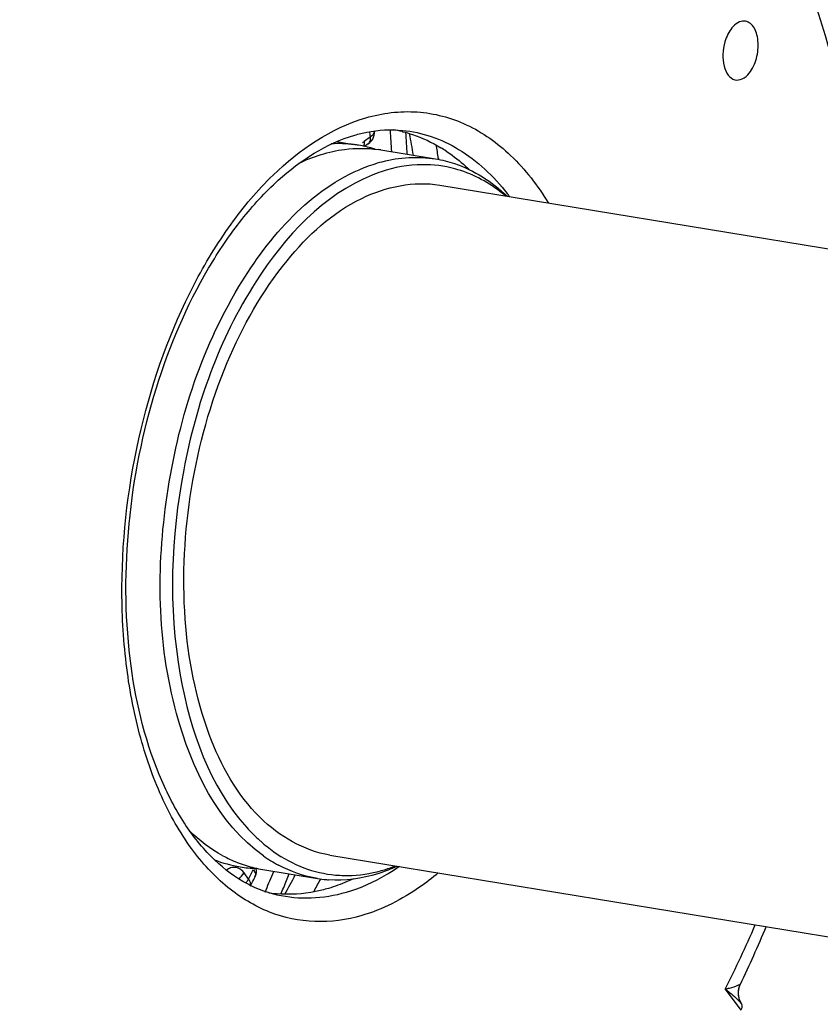
# Model space of a CAD drawing. Units: millimetres. Extents: x 0 to 594, y 0 to 420.
# Drawn here: x 302 to 310, y 56 to 66 of the extents above; entities that cross this region are included whole.
import ezdxf

# ---------------------------------------------------------------- set-up
doc = ezdxf.new("R2010")
doc.units = ezdxf.units.MM
doc.header["$LTSCALE"] = 32.67
doc.layers.get('0').update_dxf_attribs({"linetype": 'CONTINUOUS'})
for name, color, linetype in [('7_ALL_FEATURES', 7, 'CONTINUOUS'), ('AXES', 7, 'CONTINUOUS'), ('SOLIDES', 7, 'CONTINUOUS')]:
    doc.layers.add(name, color=color, linetype=linetype)

msp = doc.modelspace()

# ---------------------------------------------------------------- linework, layer by layer
at = {"color": 7, "linetype": 'CONTINUOUS'}
msp.add_line((304.642539, 57.452269), (304.647674, 57.462028), dxfattribs=at)
msp.add_arc((302.577089, 58.593814), 2.359253, 333.3353383, 333.6054597, dxfattribs=at)
for points, knots in [([(302.488796, 38.983863), (302.106706, 39.038168), (301.344512, 39.208347), (300.242882, 39.642128), (299.189429, 40.250525), (297.82968, 41.31079), (296.298914, 43.076254), (294.833609, 45.703398), (293.727519, 48.807223), (293.011723, 52.291689), (292.70636, 56.049225), (292.820735, 59.96189), (293.351099, 63.906031), (294.280651, 67.756574), (295.579934, 71.391516), (297.208254, 74.696232), (299.115237, 77.56732), (301.245503, 79.91578), (303.537119, 81.666873), (305.20851, 82.425676), (306.034566, 82.666194)], [0, 0, 0, 0, 0.02198444, 0.04427344, 0.06719671, 0.09103818, 0.14222703, 0.19899614, 0.26149685, 0.32919612, 0.40107252, 0.4757748, 0.55175207, 0.62736854, 0.70101217, 0.77120489, 0.83672288, 0.89673747, 0.95098981, 1, 1, 1, 1]), ([(309.246063, 81.164919), (308.797857, 81.238425), (307.872374, 81.295781), (306.469284, 81.106154), (305.063581, 80.647086), (303.151372, 79.656126), (301.375771, 78.169835), (299.776807, 76.333132), (298.197782, 74.117216), (296.504861, 70.91318), (294.999665, 66.651441), (294.050323, 62.100509), (293.81684, 58.980455), (293.809483, 57.426311)], [0, 0, 0, 0, 0.04359308, 0.08830654, 0.13512486, 0.18480583, 0.29428654, 0.35458344, 0.41837512, 0.55503224, 0.70076796, 0.85083299, 1, 1, 1, 1]), ([(294.212468, 57.360222), (294.219824, 58.914365), (294.453307, 62.034419), (295.402649, 66.585349), (296.907844, 70.847086), (298.600764, 74.051122), (300.179788, 76.267038), (301.778751, 78.103742), (303.554351, 79.590033), (305.46656, 80.580994), (306.872262, 81.040064), (308.275351, 81.229691), (309.200834, 81.172338), (309.64904, 81.098832)], [0, 0, 0, 0, 0.14916699, 0.29923201, 0.44496772, 0.58162483, 0.64541652, 0.70571342, 0.81519415, 0.86487512, 0.91169346, 0.95640692, 1, 1, 1, 1]), ([(294.79847, 62.48837), (295.047311, 64.087634), (295.751518, 67.20099), (297.401124, 71.54289), (299.239374, 74.758002), (300.939868, 76.927469), (302.262758, 78.285748), (303.647803, 79.397572), (305.077055, 80.246438), (306.531756, 80.818322), (307.99172, 81.101656), (309.434069, 81.088517), (310.83367, 80.777105), (312.165284, 80.174037), (312.971543, 79.60171), (313.355545, 79.277983)], [0, 0, 0, 0, 0.16180696, 0.31789281, 0.46286328, 0.52997062, 0.59303779, 0.65199781, 0.70702934, 0.75860067, 0.80749596, 0.85479573, 0.90178429, 0.94978844, 1, 1, 1, 1]), ([(314.874174, 80.510585), (315.949733, 79.12055), (317.228369, 76.647931), (318.329057, 73.048949), (318.903576, 70.013828), (319.187644, 66.801164), (319.174337, 62.335783), (318.575259, 57.836772), (317.422836, 53.477998), (316.302017, 50.36922), (314.945843, 47.480177), (313.379217, 44.868257), (311.629583, 42.585368), (309.724372, 40.677171), (307.69289, 39.185658), (306.229524, 38.475312), (305.495009, 38.212807)], [0, 0, 0, 0, 0.10980561, 0.1706572, 0.23503332, 0.30235592, 0.37186609, 0.51372547, 0.58428318, 0.6532899, 0.71989148, 0.78337152, 0.84321098, 0.89915303, 0.95126781, 1, 1, 1, 1]), ([(298.441581, 44.262363), (297.99275, 44.814152), (297.164583, 46.057136), (296.18549, 48.168133), (295.435416, 50.557829), (294.930171, 53.17364), (294.679968, 55.959232), (294.694175, 59.843108), (295.228332, 63.757613), (296.253097, 67.541625), (297.246359, 70.227378), (298.443361, 72.70624), (299.818375, 74.924275), (301.341995, 76.833005), (302.983362, 78.390833), (304.70864, 79.562243), (305.93834, 80.084071), (306.54747, 80.261427)], [0, 0, 0, 0, 0.05188647, 0.1083398, 0.16924079, 0.23413653, 0.3023251, 0.3729259, 0.51716418, 0.58879113, 0.65863668, 0.72573755, 0.78926987, 0.84861229, 0.90342101, 0.95372003, 1, 1, 1, 1]), ([(293.809483, 57.426311), (293.804441, 56.361347), (293.89491, 54.277761), (294.34568, 51.27029), (295.098003, 48.51202), (296.134297, 46.073132), (297.431801, 44.015135), (298.965332, 42.392265), (300.702565, 41.255899), (301.981613, 40.851141), (302.617528, 40.746851)], [0, 0, 0, 0, 0.15715581, 0.30714213, 0.44788227, 0.57794291, 0.69678492, 0.80506164, 0.90490611, 1, 1, 1, 1])]:
    msp.add_open_spline(points, degree=3, knots=knots, dxfattribs=at)
at = {"color": 9, "linetype": 'CONTINUOUS'}
msp.add_open_spline([(295.324697, 72.342431), (294.469473, 70.441769), (293.096601, 66.416201), (292.048451, 60.162425), (292.026891, 54.908858), (292.56573, 50.917817), (293.221304, 48.175159), (294.122517, 45.685936), (295.253399, 43.49833), (296.594816, 41.655293), (298.125254, 40.195123), (299.81914, 39.15326), (301.642429, 38.561639), (303.547534, 38.440273), (304.805877, 38.667071), (305.42384, 38.847)], degree=3, knots=[0, 0, 0, 0, 0.14949208, 0.3032453, 0.45309712, 0.52423131, 0.5917177, 0.65497138, 0.71365925, 0.76777713, 0.81773486, 0.86442594, 0.90922425, 0.95383533, 1, 1, 1, 1], dxfattribs=at)
at = {"color": 7, "linetype": 'CONTINUOUS'}
msp.add_open_spline([(304.647674, 57.462028), (304.66043, 57.486282), (304.673135, 57.510567), (304.685432, 57.535057)], degree=3, dxfattribs=at)
at = {"layer": '7_ALL_FEATURES', "color": 7, "linetype": 'CONTINUOUS'}
for p, q in [((306.457765, 64.163042), (314.839851, 62.788389)), ((305.405825, 57.748728), (313.78791, 56.374076))]:
    msp.add_line(p, q, dxfattribs=at)
for centre, radius, start, end in [((305.489313, 63.366486), 1.192831, 82.918355, 93.4281651), ((305.491438, 63.391933), 1.167316, 80.6765815, 82.8678892), ((305.490894, 63.389613), 1.169693, 73.9127019, 80.6687017), ((305.488107, 63.379883), 1.179815, 72.6684185, 73.9135888), ((305.704047, 63.350991), 1.163311, 80.6760296, 81.9727879), ((304.740708, 58.807688), 1.187331, 248.183967, 260.6271261), ((304.981967, 58.844842), 1.25478, 241.3553088, 248.4925617), ((304.96405, 58.802119), 1.208463, 248.5402685, 248.8644548), ((304.956439, 58.781532), 1.186517, 248.848772, 256.5845271), ((304.737161, 58.795283), 1.174514, 260.699308, 268.064713), ((304.951388, 58.762441), 1.166776, 256.6083152, 260.6847037)]:
    msp.add_arc(centre, radius, start, end, dxfattribs=at)
for points in [[(305.107707, 64.370858), (305.245078, 64.436784), (305.39385, 64.484557), (305.544956, 64.50414)], [(305.544956, 64.50414), (305.651248, 64.517914), (305.760366, 64.517871), (305.866496, 64.502904)], [(304.380455, 57.743635), (304.263821, 57.807236), (304.156283, 57.88939), (304.061092, 57.982057)]]:
    msp.add_open_spline(points, degree=3, dxfattribs=at)
at = {"layer": 'AXES', "color": 7, "linetype": 'CONTINUOUS'}
for p, q in [((305.470613, 64.578274), (305.628598, 64.552364)), ((305.892129, 64.499012), (306.415879, 64.413118)), ((306.444194, 64.417963), (306.446007, 64.406607)), ((304.762507, 57.611026), (305.286321, 57.525121)), ((305.311819, 57.512026), (305.310761, 57.510012)), ((305.316631, 57.521192), (305.311819, 57.512026))]:
    msp.add_line(p, q, dxfattribs=at)
for centre, radius, start, end in [((297.231467, 63.019988), 9.085399, 9.0427426, 10.3675642), ((297.427515, 62.97278), 9.131761, 9.1058502, 9.9260688), ((297.027892, 61.778869), 9.085433, 331.0057399, 332.3300762), ((297.22973, 61.760456), 9.130681, 331.4483647, 332.2566216)]:
    msp.add_arc(centre, radius, start, end, dxfattribs=at)
msp.add_open_spline([(305.406173, 57.748664), (305.156477, 57.789526), (304.635178, 58.100324), (304.177162, 58.949802), (303.969858, 60.046356), (304.036398, 61.266359), (304.362901, 62.443775), (304.909442, 63.416855), (305.614725, 64.075767), (306.208004, 64.20397), (306.457713, 64.163025)], degree=3, knots=[0, 0, 0, 0, 0.09320433, 0.20749854, 0.34625313, 0.49997905, 0.65370828, 0.79247718, 0.90678614, 1, 1, 1, 1], dxfattribs=at)
at = {"layer": 'SOLIDES', "color": 7, "linetype": 'CONTINUOUS'}
for p, q in [((305.831507, 64.661944), (305.830001, 64.682462)), ((306.096895, 64.674757), (306.100976, 64.673763)), ((305.772146, 64.557096), (305.787609, 64.569762)), ((305.787609, 64.569762), (305.802709, 64.58575)), ((305.802709, 64.58575), (305.814848, 64.603247)), ((305.814848, 64.603247), (305.82381, 64.622037)), ((305.772129, 64.557083), (305.736599, 64.531093)), ((309.330982, 56.508263), (309.333557, 56.51387))]:
    msp.add_line(p, q, dxfattribs=at)
at = {"layer": 'SOLIDES', "color": 9, "linetype": 'CONTINUOUS'}
for p, q in [((305.793687, 64.624577), (305.734014, 64.580927)), ((305.997092, 64.482725), (305.995753, 64.505216)), ((304.665833, 57.594059), (304.673526, 57.60903)), ((304.858202, 57.570776), (304.867445, 57.593613)), ((304.627038, 57.519531), (304.583786, 57.578724)), ((309.188761, 56.466658), (309.336811, 56.264043))]:
    msp.add_line(p, q, dxfattribs=at)
at = {"layer": 'SOLIDES', "color": 7, "linetype": 'CONTINUOUS'}
for points in [[(305.82381, 64.622037), (305.829434, 64.641898), (305.831507, 64.661944)], [(304.702553, 57.584819), (304.702978, 57.605761), (304.700225, 57.623758)], [(304.690361, 57.544338), (304.691336, 57.546265), (304.698553, 57.564747), (304.702553, 57.584819)], [(309.334503, 56.34386), (309.330114, 56.353508), (309.326247, 56.36339), (309.322916, 56.373476), (309.320131, 56.383737), (309.317916, 56.394077), (309.316267, 56.404464), (309.315182, 56.414865), (309.314654, 56.425182), (309.314668, 56.435376), (309.315201, 56.445426), (309.316228, 56.45526), (309.317719, 56.464845), (309.319644, 56.474168), (309.321967, 56.483188), (309.324654, 56.49189)], [(309.324654, 56.49189), (309.327674, 56.500259), (309.330982, 56.508263)], [(309.34762, 56.320995), (309.344668, 56.32556), (309.339366, 56.33453), (309.334503, 56.34386)]]:
    msp.add_lwpolyline(points, dxfattribs=at)
at = {"layer": 'SOLIDES', "color": 9, "linetype": 'CONTINUOUS'}
for centre, radius, start, end in [((296.455855, 63.129293), 9.456795, 9.0976407, 9.3995652), ((305.798687, 64.676937), 0.031796, 359.3359456, 9.1644257), ((291.703715, 63.644307), 14.31794, 3.9875902, 4.1957874), ((291.527747, 63.644364), 14.639849, 3.1881265, 3.9994487), ((305.742934, 64.597063), 0.049514, 306.1630912, 314.7450115), ((291.596472, 63.636932), 14.425436, 3.4507879, 3.9871917), ((305.391111, 62.748598), 2.169122, 37.0054506, 37.927398), ((296.175197, 61.966506), 9.55035, 332.2486936, 332.7527613), ((304.504161, 57.430502), 0.151739, 33.1892078, 35.9248119), ((291.518257, 62.982624), 14.395911, 337.1568396, 337.9182258), ((291.453184, 62.996524), 14.607695, 337.3685087, 337.9191014), ((291.341916, 63.041774), 14.727812, 337.9187012, 338.1862959), ((298.956573, 61.61554), 11.454635, 333.2882549, 336.6812135), ((309.513039, 56.433202), 0.200786, 160.002141, 208.1115791), ((309.513425, 56.433198), 0.20115, 157.0341465, 160.0386805), ((309.511461, 56.432545), 0.199085, 208.1590495, 211.1843296), ((309.279208, 56.275357), 0.082238, 33.7078521, 41.1390669)]:
    msp.add_arc(centre, radius, start, end, dxfattribs=at)
at = {"layer": 'SOLIDES', "color": 7, "linetype": 'CONTINUOUS'}
for centre, radius, start, end in [((305.806809, 63.474517), 1.234798, 76.4127437, 80.2743971), ((305.715671, 63.280501), 1.45002, 56.4133454, 58.7460454), ((306.368514, 62.872739), 1.493942, 108.5000043, 111.9647942), ((306.300265, 63.200925), 1.157, 74.9463221, 90.5148172), ((306.142694, 62.927913), 1.473575, 50.3856931, 52.8322751), ((305.857762, 59.138093), 1.67991, 221.997544, 228.060836), ((305.778674, 59.052954), 1.563722, 228.1314527, 228.5234634), ((305.723827, 58.988925), 1.479425, 228.4725734, 234.6645063), ((305.5565, 58.8517), 1.360489, 234.6767797, 241.7460851), ((305.564581, 58.713946), 1.160302, 249.2988309, 264.8331132), ((305.506141, 59.008429), 1.461431, 287.1769579, 290.9794168), ((305.364695, 59.122149), 1.629732, 293.7564741, 294.7774673), ((305.475107, 58.676656), 1.166879, 260.6896496, 264.9171801), ((305.475527, 58.681215), 1.171456, 264.9164604, 265.9298341), ((305.563266, 58.721426), 1.167634, 264.9304002, 272.6540291), ((305.008724, 58.607856), 1.233537, 261.1838291, 264.0103055), ((305.009077, 58.611186), 1.236885, 264.0101198, 264.9452325), ((298.215173, 61.835383), 12.326272, 334.4231656, 337.2264481)]:
    msp.add_arc(centre, radius, start, end, dxfattribs=at)
at = {"layer": 'SOLIDES', "color": 9, "linetype": 'CONTINUOUS'}
for points, knots in [([(305.789987, 82.71148), (304.963734, 82.470905), (303.291946, 81.711922), (300.999784, 79.960413), (298.869012, 77.611395), (296.961575, 74.739624), (295.332868, 71.434124), (294.033275, 67.798318), (293.103501, 63.94686), (292.573009, 60.001781), (292.458606, 56.088185), (292.76404, 52.329755), (293.480004, 48.844459), (294.586355, 45.739894), (296.052007, 43.112123), (297.583135, 41.346236), (298.943207, 40.285716), (299.99691, 39.677173), (301.098801, 39.243287), (301.861176, 39.073065), (302.243357, 39.018747)], [0, 0, 0, 0, 0.04901018, 0.10326251, 0.16327709, 0.22879506, 0.29898777, 0.37263138, 0.44824784, 0.5242251, 0.59892738, 0.67080379, 0.73850306, 0.8010038, 0.85777293, 0.9089618, 0.93280328, 0.95572656, 0.97801557, 1, 1, 1, 1]), ([(310.3909, 64.550915), (310.290554, 65.111579), (310.016483, 66.156134), (309.529873, 67.127116), (309.2412, 67.540454)], [0, 0, 0, 0, 0.5304592, 1, 1, 1, 1]), ([(305.748373, 64.806325), (305.90711, 64.852543), (306.239776, 64.894439), (306.733644, 64.763568), (307.169106, 64.450844), (307.394092, 64.157654), (307.494724, 63.993158)], [0, 0, 0, 0, 0.2389385, 0.47255377, 0.72130579, 1, 1, 1, 1]), ([(305.712232, 57.171535), (305.566612, 57.129136), (305.264096, 57.086879), (304.811509, 57.182688), (304.401751, 57.43263), (304.051871, 57.81775), (303.77016, 58.319558), (303.563918, 58.919374), (303.439356, 59.595722), (303.38743, 60.578528), (303.541282, 61.823601), (303.954966, 62.989393), (304.434669, 63.782826), (304.934983, 64.379377), (305.414529, 64.709122), (305.748373, 64.806325)], [0, 0, 0, 0, 0.04626893, 0.09128148, 0.1383945, 0.19027793, 0.24833823, 0.31278635, 0.3829323, 0.45746357, 0.61235777, 0.76231931, 0.83109556, 0.89392558, 1, 1, 1, 1]), ([(306.099478, 64.686411), (306.193097, 64.677167), (306.381203, 64.636376), (306.745346, 64.46476), (306.973363, 64.247063), (307.102094, 64.081876)], [0, 0, 0, 0, 0.23526005, 0.47627354, 1, 1, 1, 1]), ([(305.734014, 64.580927), (305.731019, 64.578735), (305.725065, 64.574095), (305.71938, 64.569132), (305.71656, 64.566539)], [0, 0, 0, 0, 0.49216108, 1, 1, 1, 1]), ([(305.728465, 64.532756), (305.730887, 64.537681), (305.734457, 64.548666), (305.735408, 64.560123), (305.735342, 64.56604)], [0, 0, 0, 0, 0.48123829, 1, 1, 1, 1]), ([(305.735342, 64.56604), (305.735314, 64.568505), (305.73506, 64.57349), (305.734426, 64.578441), (305.734014, 64.580927)], [0, 0, 0, 0, 0.49451056, 1, 1, 1, 1]), ([(305.795014, 64.60969), (305.794987, 64.612155), (305.794732, 64.61714), (305.794098, 64.62209), (305.793687, 64.624577)], [0, 0, 0, 0, 0.49451062, 1, 1, 1, 1]), ([(304.583786, 57.578724), (304.575855, 57.589571), (304.544191, 57.626085), (304.486835, 57.637407), (304.454057, 57.626429)], [0, 0, 0, 0, 0.2799107, 1, 1, 1, 1]), ([(304.673526, 57.60903), (304.677894, 57.603109), (304.6901, 57.584828), (304.697568, 57.558387), (304.690571, 57.544784)], [0, 0, 0, 0, 0.32478596, 1, 1, 1, 1]), ([(306.071579, 57.639505), (306.030433, 57.611358), (305.870259, 57.50956), (305.694778, 57.430672), (305.560397, 57.391545)], [0, 0, 0, 0, 0.26263992, 1, 1, 1, 1]), ([(304.598254, 57.483356), (304.602131, 57.486779), (304.609423, 57.493987), (304.615859, 57.50197), (304.618787, 57.506091)], [0, 0, 0, 0, 0.50568823, 1, 1, 1, 1]), ([(304.618787, 57.506091), (304.62033, 57.508263), (304.62324, 57.51265), (304.625841, 57.517228), (304.627038, 57.519531)], [0, 0, 0, 0, 0.5064733, 1, 1, 1, 1]), ([(306.442692, 57.578472), (306.385198, 57.530373), (306.163511, 57.359973), (305.908892, 57.228795), (305.712232, 57.171535)], [0, 0, 0, 0, 0.26792004, 1, 1, 1, 1]), ([(305.560397, 57.391545), (305.45182, 57.359931), (305.230115, 57.321751), (305.005664, 57.342646), (304.899138, 57.367214)], [0, 0, 0, 0, 0.50846196, 1, 1, 1, 1]), ([(309.188745, 56.466625), (309.202287, 56.469699), (309.245478, 56.480458), (309.288274, 56.493643), (309.316328, 56.505993)], [0, 0, 0, 0, 0.3117866, 1, 1, 1, 1]), ([(309.188779, 56.466632), (309.20356, 56.455317), (309.257227, 56.413065), (309.309391, 56.367798), (309.341143, 56.329461)], [0, 0, 0, 0, 0.27216462, 1, 1, 1, 1]), ([(309.328219, 56.511683), (309.329562, 56.512402), (309.330138, 56.512743), (309.333737, 56.514244), (309.333559, 56.513872)], [0, 0, 0, 0, 0.7870961, 1, 1, 1, 1]), ([(309.341143, 56.329461), (309.343482, 56.324897), (309.350706, 56.303388), (309.344755, 56.279335), (309.336811, 56.264043)], [0, 0, 0, 0, 0.22933515, 1, 1, 1, 1])]:
    msp.add_open_spline(points, degree=3, knots=knots, dxfattribs=at)
at = {"layer": 'SOLIDES', "color": 7, "linetype": 'CONTINUOUS'}
for points, knots in [([(309.369358, 67.712009), (309.626191, 67.312913), (310.064869, 66.411507), (310.332614, 65.449151), (310.435459, 64.939738)], [0, 0, 0, 0, 0.47732241, 1, 1, 1, 1]), ([(309.370925, 65.732542), (309.349899, 65.733713), (309.302303, 65.719706), (309.267822, 65.686507), (309.251704, 65.666558)], [0, 0, 0, 0, 0.45087894, 1, 1, 1, 1]), ([(309.418123, 65.233835), (309.450979, 65.2745), (309.496269, 65.376746), (309.509624, 65.51243), (309.490476, 65.615192), (309.462885, 65.676453), (309.422614, 65.719557), (309.387484, 65.731619), (309.370925, 65.732542)], [0, 0, 0, 0, 0.27323572, 0.56639955, 0.69978929, 0.81564695, 0.91332195, 1, 1, 1, 1]), ([(309.251704, 65.666558), (309.236824, 65.648142), (309.210522, 65.605463), (309.178371, 65.520925), (309.161689, 65.416762), (309.171361, 65.306017), (309.207029, 65.216189), (309.254739, 65.177801), (309.27884, 65.171143)], [0, 0, 0, 0, 0.12819812, 0.26890977, 0.48779823, 0.69320601, 0.86460713, 1, 1, 1, 1]), ([(309.27884, 65.171143), (309.301754, 65.164814), (309.35941, 65.172862), (309.399644, 65.210964), (309.418123, 65.233835)], [0, 0, 0, 0, 0.44704609, 1, 1, 1, 1]), ([(305.64309, 64.640734), (305.681475, 64.651911), (305.830487, 64.688495), (305.986595, 64.697558), (306.099478, 64.686411)], [0, 0, 0, 0, 0.26060022, 1, 1, 1, 1]), ([(306.100976, 64.673763), (306.132783, 64.665962), (306.260607, 64.629214), (306.382347, 64.572052), (306.467989, 64.520089)], [0, 0, 0, 0, 0.24638415, 1, 1, 1, 1]), ([(304.899138, 57.367214), (304.785185, 57.393496), (304.553714, 57.488136), (304.245384, 57.736419), (303.974962, 58.087506), (303.663128, 58.709881), (303.442773, 59.675062), (303.442004, 60.936916), (303.695826, 62.208724), (304.106677, 63.182438), (304.541838, 63.828339), (304.974688, 64.302378), (305.37122, 64.561576), (305.64309, 64.640734)], [0, 0, 0, 0, 0.04075617, 0.08559106, 0.13647174, 0.19402267, 0.32705493, 0.47685758, 0.6310024, 0.7761776, 0.84182724, 0.90131645, 1, 1, 1, 1]), ([(306.517819, 64.488441), (306.537577, 64.475323), (306.617097, 64.419722), (306.691291, 64.356605), (306.744065, 64.305744)], [0, 0, 0, 0, 0.24446943, 1, 1, 1, 1]), ([(305.732554, 64.329338), (305.78883, 64.351766), (306.007968, 64.425114), (306.247643, 64.440666), (306.415876, 64.413105)], [0, 0, 0, 0, 0.26218878, 1, 1, 1, 1]), ([(306.415876, 64.413105), (306.477674, 64.40298), (306.730227, 64.34055), (306.957508, 64.193505), (307.100306, 64.058362)], [0, 0, 0, 0, 0.24156669, 1, 1, 1, 1]), ([(304.769882, 57.741672), (304.335289, 58.049035), (303.751073, 59.260321), (303.743555, 61.215245), (304.324137, 63.101947), (305.220917, 64.125433), (305.732554, 64.329338)], [0, 0, 0, 0, 0.21428398, 0.49448413, 0.77827966, 1, 1, 1, 1]), ([(305.809724, 64.258241), (305.342773, 64.070078), (304.507855, 63.162969), (303.908757, 61.442841), (303.8358, 59.594502), (304.254097, 58.40767), (304.609297, 58.014068)], [0, 0, 0, 0, 0.2159296, 0.49165603, 0.77260064, 1, 1, 1, 1]), ([(306.021233, 57.630511), (305.969712, 57.607836), (305.769309, 57.5316), (305.550119, 57.501488), (305.39238, 57.512713)], [0, 0, 0, 0, 0.26251296, 1, 1, 1, 1]), ([(305.631638, 57.522099), (305.61179, 57.512708), (305.533399, 57.477386), (305.452286, 57.448028), (305.390818, 57.430131)], [0, 0, 0, 0, 0.25538555, 1, 1, 1, 1]), ([(305.390818, 57.430131), (305.350047, 57.41826), (305.189817, 57.378796), (305.022142, 57.368316), (304.900098, 57.379111)], [0, 0, 0, 0, 0.25738151, 1, 1, 1, 1])]:
    msp.add_open_spline(points, degree=3, knots=knots, dxfattribs=at)
at = {"layer": 'SOLIDES', "color": 9, "linetype": 'CONTINUOUS'}
for points in [[(305.830481, 64.676569), (305.83025, 64.655338), (305.810878, 64.637036), (305.793687, 64.624577)], [(305.777789, 64.561896), (305.789821, 64.573813), (305.795202, 64.592757), (305.795014, 64.60969)], [(304.454057, 57.626429), (304.440019, 57.621727), (304.426727, 57.614493), (304.414677, 57.605893)], [(304.529205, 57.524534), (304.551751, 57.536739), (304.571968, 57.555972), (304.583786, 57.578724)], [(304.645199, 57.458803), (304.650561, 57.47687), (304.641456, 57.49779), (304.631147, 57.513565)], [(309.316328, 56.505993), (309.320349, 56.507763), (309.324345, 56.509609), (309.328219, 56.511683)]]:
    msp.add_open_spline(points, degree=3, dxfattribs=at)
at = {"layer": 'SOLIDES', "color": 7, "linetype": 'CONTINUOUS'}
for points in [[(306.289869, 64.357878), (306.15612, 64.356671), (306.021335, 64.33188), (305.894479, 64.289479)], [(307.032955, 64.102161), (306.904593, 64.199446), (306.756249, 64.276199), (306.600766, 64.31822)], [(304.868182, 57.782041), (304.956562, 57.71951), (305.053147, 57.666828), (305.154421, 57.628558)], [(305.286327, 57.525149), (305.156327, 57.546467), (305.028579, 57.591063), (304.912472, 57.653302)], [(305.617334, 57.555044), (305.725705, 57.560037), (305.834078, 57.580181), (305.937736, 57.612182)]]:
    msp.add_open_spline(points, degree=3, dxfattribs=at)

doc.saveas('drawing.dxf')
